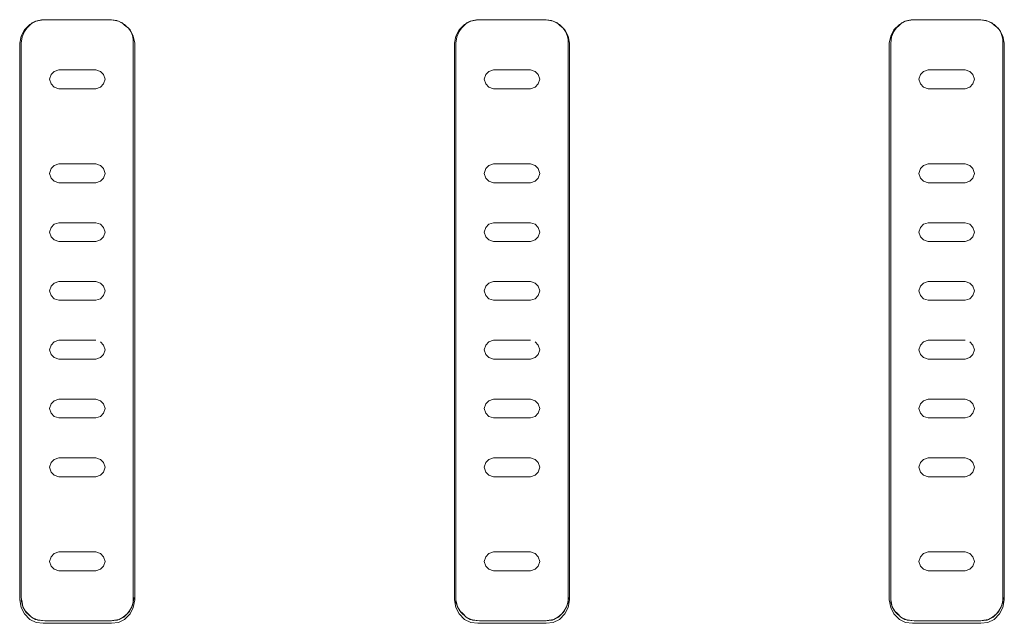
# Model space of a CAD drawing. Units: millimetres. Extents: x 589 to 3399, y 902 to 2722.
# Drawn here: x 1201 to 1254, y 2337 to 2369 of the extents above; entities that cross this region are included whole.
import ezdxf

# ---------------------------------------------------------------- set-up
doc = ezdxf.new("R2010")
doc.units = ezdxf.units.MM
doc.header["$LTSCALE"] = 50.8
doc.layers.add('レイヤー 1', color=7, linetype='Continuous', lineweight=0)

msp = doc.modelspace()

# ---------------------------------------------------------------- linework, layer by layer
at = {"layer": 'レイヤー 1', "color": 2, "lineweight": 0}
for p, q in [((1229.67, 2368.827), (1229.543, 2368.953)), ((1229.881, 2368.658), (1229.67, 2368.827)), ((1204.608, 2354.984), (1202.619, 2354.984)), ((1228.103, 2354.984), (1226.114, 2354.984)), ((1251.599, 2354.984), (1249.609, 2354.984)), ((1202.619, 2344.443), (1204.608, 2344.443)), ((1226.114, 2344.443), (1228.103, 2344.443)), ((1249.609, 2344.443), (1251.599, 2344.443)), ((1204.608, 2340.379), (1202.619, 2340.379)), ((1228.103, 2340.379), (1226.114, 2340.379)), ((1251.599, 2340.379), (1249.609, 2340.379)), ((1205.455, 2336.526), (1201.772, 2336.526)), ((1228.95, 2336.526), (1225.267, 2336.526)), ((1252.446, 2336.526), (1248.762, 2336.526))]:
    msp.add_line(p, q, dxfattribs=at)
at = {"layer": 'レイヤー 1', "color": 2, "lineweight": 0, "flags": 128}
for points in [[(1205.455, 2336.526), (1205.836, 2336.568), (1206.175, 2336.737), (1206.471, 2337.034), (1206.641, 2337.373), (1206.725, 2337.796), (1206.725, 2367.853), (1206.641, 2368.234), (1206.471, 2368.573), (1206.175, 2368.869), (1205.836, 2369.038), (1205.455, 2369.123), (1201.772, 2369.123), (1201.391, 2369.038), (1201.052, 2368.869), (1200.756, 2368.573), (1200.587, 2368.234), (1200.502, 2367.853), (1200.502, 2337.796)], [(1206.047, 2368.954), (1205.752, 2369.081), (1205.455, 2369.123), (1205.413, 2369.123), (1201.857, 2369.123), (1201.687, 2369.123), (1201.518, 2369.081), (1201.349, 2369.038), (1201.179, 2368.953)], [(1228.95, 2336.526), (1229.331, 2336.568), (1229.67, 2336.737), (1229.966, 2337.034), (1230.136, 2337.373), (1230.22, 2337.796), (1230.22, 2367.853), (1230.136, 2368.234), (1229.966, 2368.573), (1229.67, 2368.869), (1229.331, 2369.038), (1228.95, 2369.123), (1225.267, 2369.123), (1224.886, 2369.038), (1224.547, 2368.869), (1224.252, 2368.573), (1224.082, 2368.234), (1223.997, 2367.853), (1223.997, 2337.796), (1224.082, 2337.373), (1224.252, 2337.034), (1224.547, 2336.738), (1224.886, 2336.568), (1225.267, 2336.526)], [(1229.543, 2368.954), (1229.247, 2369.081), (1228.95, 2369.123), (1228.908, 2369.123), (1225.352, 2369.123), (1225.183, 2369.123), (1225.013, 2369.081), (1224.844, 2369.038), (1224.675, 2368.953), (1224.547, 2368.827), (1224.378, 2368.658)], [(1247.874, 2368.658), (1248.043, 2368.827), (1248.17, 2368.953), (1248.339, 2369.038), (1248.509, 2369.081), (1248.678, 2369.123), (1248.847, 2369.123), (1252.403, 2369.123), (1252.446, 2369.123), (1248.762, 2369.123), (1248.382, 2369.038), (1248.043, 2368.869), (1247.747, 2368.573), (1247.577, 2368.234), (1247.492, 2367.853), (1247.492, 2337.796), (1247.577, 2337.373), (1247.747, 2337.034), (1248.043, 2336.738), (1248.382, 2336.568), (1248.762, 2336.526)], [(1252.446, 2336.526), (1252.826, 2336.568), (1253.165, 2336.737), (1253.462, 2337.034), (1253.631, 2337.373), (1253.716, 2337.796), (1253.716, 2367.853), (1253.631, 2368.234), (1253.462, 2368.573), (1253.165, 2368.869), (1252.826, 2369.038), (1252.446, 2369.123), (1252.742, 2369.081), (1253.039, 2368.954)], [(1200.883, 2368.658), (1200.756, 2368.488), (1200.629, 2368.192), (1200.587, 2367.853), (1200.587, 2337.923), (1200.629, 2337.668), (1200.671, 2337.415), (1200.798, 2337.203), (1200.968, 2337.034), (1201.137, 2336.865), (1201.349, 2336.737), (1201.603, 2336.695), (1201.857, 2336.652)], [(1201.179, 2368.953), (1201.052, 2368.827), (1200.883, 2368.658)], [(1206.386, 2368.658), (1206.175, 2368.827), (1206.047, 2368.953)], [(1206.641, 2337.923), (1206.641, 2367.853), (1206.641, 2368.065), (1206.598, 2368.276), (1206.513, 2368.488), (1206.386, 2368.658)], [(1224.378, 2368.658), (1224.252, 2368.488), (1224.124, 2368.192), (1224.082, 2367.853), (1224.082, 2337.923), (1224.082, 2337.668), (1224.166, 2337.415), (1224.294, 2337.203), (1224.463, 2337.034), (1224.632, 2336.865), (1224.844, 2336.737), (1225.098, 2336.695), (1225.352, 2336.652)], [(1229.881, 2368.658), (1230.009, 2368.488), (1230.094, 2368.276), (1230.136, 2368.065), (1230.136, 2367.853), (1230.136, 2337.923), (1230.136, 2337.669), (1230.051, 2337.415), (1229.924, 2337.203), (1229.797, 2337.034), (1229.586, 2336.865), (1229.373, 2336.737), (1229.12, 2336.695), (1228.908, 2336.652), (1229.289, 2336.695), (1229.628, 2336.865), (1229.924, 2337.16), (1230.094, 2337.499), (1230.178, 2337.923)], [(1247.874, 2368.658), (1247.747, 2368.488), (1247.619, 2368.192)], [(1253.377, 2368.658), (1253.504, 2368.488), (1253.589, 2368.276), (1253.631, 2368.065), (1253.631, 2367.853), (1253.631, 2337.923), (1253.631, 2337.669), (1253.547, 2337.415), (1253.42, 2337.203), (1253.292, 2337.034), (1253.081, 2336.865), (1252.869, 2336.737), (1252.615, 2336.695), (1252.403, 2336.652), (1248.847, 2336.652), (1252.403, 2336.652), (1252.446, 2336.652)], [(1253.378, 2368.658), (1253.165, 2368.827), (1253.039, 2368.953)], [(1247.62, 2368.192), (1247.577, 2367.853), (1247.577, 2337.923), (1247.577, 2337.668), (1247.662, 2337.415), (1247.789, 2337.203), (1247.958, 2337.034), (1248.128, 2336.865), (1248.339, 2336.737), (1248.593, 2336.695), (1248.847, 2336.652)], [(1202.619, 2354.984), (1202.365, 2354.899), (1202.195, 2354.729), (1202.11, 2354.476), (1202.195, 2354.221), (1202.365, 2354.052), (1202.619, 2353.968), (1204.608, 2353.968), (1204.863, 2354.052), (1205.032, 2354.221), (1205.116, 2354.476), (1205.032, 2354.729), (1204.863, 2354.899), (1204.608, 2354.984)], [(1226.114, 2354.984), (1225.86, 2354.899), (1225.691, 2354.729), (1225.606, 2354.476), (1225.691, 2354.221), (1225.86, 2354.052), (1226.114, 2353.968), (1228.103, 2353.968), (1228.358, 2354.052), (1228.527, 2354.221), (1228.611, 2354.476), (1228.527, 2354.729), (1228.358, 2354.899), (1228.103, 2354.984)], [(1249.609, 2354.984), (1249.355, 2354.899), (1249.186, 2354.729), (1249.101, 2354.476), (1249.186, 2354.221), (1249.355, 2354.052), (1249.609, 2353.968), (1251.599, 2353.968), (1251.853, 2354.052), (1252.022, 2354.221), (1252.107, 2354.476), (1252.022, 2354.729), (1251.853, 2354.899), (1251.599, 2354.984)], [(1204.608, 2351.808), (1202.619, 2351.808), (1202.365, 2351.723), (1202.195, 2351.554), (1202.11, 2351.3), (1202.195, 2351.046), (1202.365, 2350.877), (1202.619, 2350.792), (1204.608, 2350.792), (1204.863, 2350.877), (1205.032, 2351.046), (1205.116, 2351.3), (1205.032, 2351.554), (1204.863, 2351.723)], [(1228.103, 2351.808), (1226.114, 2351.808), (1225.86, 2351.723), (1225.691, 2351.554), (1225.606, 2351.3), (1225.691, 2351.046), (1225.86, 2350.877), (1226.114, 2350.792), (1228.103, 2350.792), (1228.358, 2350.877), (1228.527, 2351.046), (1228.611, 2351.3), (1228.527, 2351.554), (1228.358, 2351.723)], [(1251.599, 2351.808), (1249.609, 2351.808), (1249.355, 2351.723), (1249.186, 2351.554), (1249.101, 2351.3), (1249.186, 2351.046), (1249.355, 2350.877), (1249.609, 2350.792), (1251.599, 2350.792), (1251.853, 2350.877), (1252.022, 2351.046), (1252.107, 2351.3), (1252.022, 2351.554), (1251.853, 2351.723)], [(1202.619, 2348.633), (1202.365, 2348.548), (1202.195, 2348.379), (1202.11, 2348.125), (1202.195, 2347.872), (1202.365, 2347.702), (1202.619, 2347.617), (1204.608, 2347.617), (1204.863, 2347.702), (1205.032, 2347.871), (1205.116, 2348.125), (1205.032, 2348.379), (1204.863, 2348.548), (1204.608, 2348.633), (1202.619, 2348.633)], [(1226.114, 2348.633), (1225.86, 2348.548), (1225.691, 2348.379), (1225.606, 2348.125), (1225.691, 2347.872), (1225.86, 2347.702), (1226.114, 2347.617), (1228.103, 2347.617), (1228.358, 2347.702), (1228.527, 2347.871), (1228.611, 2348.125), (1228.527, 2348.379), (1228.358, 2348.548), (1228.103, 2348.633), (1226.114, 2348.633)], [(1249.609, 2348.633), (1249.355, 2348.548), (1249.186, 2348.379), (1249.101, 2348.125), (1249.186, 2347.872), (1249.355, 2347.702), (1249.609, 2347.617), (1251.599, 2347.617), (1251.853, 2347.702), (1252.022, 2347.871), (1252.107, 2348.125), (1252.022, 2348.379), (1251.853, 2348.548), (1251.599, 2348.633), (1249.609, 2348.633)], [(1204.608, 2344.443), (1204.863, 2344.527), (1205.032, 2344.696), (1205.116, 2344.95), (1205.032, 2345.205), (1204.863, 2345.374), (1204.608, 2345.458), (1202.619, 2345.458), (1202.365, 2345.374), (1202.195, 2345.205), (1202.11, 2344.95), (1202.195, 2344.696), (1202.365, 2344.527), (1202.619, 2344.443)], [(1228.103, 2344.443), (1228.358, 2344.527), (1228.527, 2344.696), (1228.611, 2344.95), (1228.527, 2345.205), (1228.358, 2345.374), (1228.103, 2345.458), (1226.114, 2345.458), (1225.86, 2345.374), (1225.691, 2345.205), (1225.606, 2344.95), (1225.691, 2344.696), (1225.86, 2344.527), (1226.114, 2344.443)], [(1251.599, 2344.443), (1251.853, 2344.527), (1252.022, 2344.696), (1252.107, 2344.95), (1252.022, 2345.205), (1251.853, 2345.374), (1251.599, 2345.458), (1249.609, 2345.458), (1249.355, 2345.374), (1249.186, 2345.205), (1249.101, 2344.95), (1249.186, 2344.696), (1249.355, 2344.527), (1249.609, 2344.443)], [(1202.619, 2340.379), (1202.365, 2340.294), (1202.195, 2340.124), (1202.11, 2339.871), (1202.195, 2339.616), (1202.365, 2339.447), (1202.619, 2339.362), (1204.608, 2339.362), (1204.863, 2339.447), (1205.032, 2339.616), (1205.116, 2339.871), (1205.032, 2340.124), (1204.863, 2340.294), (1204.608, 2340.379)], [(1226.114, 2340.379), (1225.86, 2340.294), (1225.691, 2340.124), (1225.606, 2339.871), (1225.691, 2339.616), (1225.86, 2339.447), (1226.114, 2339.362), (1228.103, 2339.362), (1228.358, 2339.447), (1228.527, 2339.616), (1228.611, 2339.871), (1228.527, 2340.124), (1228.358, 2340.294), (1228.103, 2340.379)], [(1249.609, 2340.379), (1249.355, 2340.294), (1249.186, 2340.124), (1249.101, 2339.871), (1249.186, 2339.616), (1249.355, 2339.447), (1249.609, 2339.362), (1251.599, 2339.362), (1251.853, 2339.447), (1252.022, 2339.616), (1252.107, 2339.871), (1252.022, 2340.124), (1251.853, 2340.294), (1251.599, 2340.379)], [(1200.502, 2337.796), (1200.587, 2337.373), (1200.756, 2337.034), (1201.052, 2336.738), (1201.391, 2336.568), (1201.772, 2336.526)], [(1200.587, 2337.796), (1200.671, 2337.415), (1200.841, 2337.118), (1201.137, 2336.865), (1201.476, 2336.695), (1201.857, 2336.652), (1201.899, 2336.652)], [(1205.413, 2336.652), (1201.857, 2336.652), (1205.413, 2336.652), (1205.794, 2336.695), (1206.133, 2336.865), (1206.429, 2337.16), (1206.598, 2337.499), (1206.683, 2337.923)], [(1205.455, 2336.652), (1205.413, 2336.652), (1205.624, 2336.695), (1205.878, 2336.737), (1206.09, 2336.865), (1206.302, 2337.034), (1206.429, 2337.203), (1206.555, 2337.415), (1206.641, 2337.669), (1206.641, 2337.923)], [(1224.082, 2337.796), (1224.166, 2337.415), (1224.336, 2337.118), (1224.632, 2336.865), (1224.971, 2336.695), (1225.352, 2336.652), (1225.394, 2336.652)], [(1247.577, 2337.796), (1247.662, 2337.415), (1247.831, 2337.118), (1248.128, 2336.865), (1248.466, 2336.695), (1248.847, 2336.652), (1248.889, 2336.652)], [(1252.403, 2336.652), (1252.784, 2336.695), (1253.123, 2336.865), (1253.42, 2337.16), (1253.589, 2337.499), (1253.673, 2337.923)], [(1228.908, 2336.652), (1225.352, 2336.652), (1228.908, 2336.652), (1228.95, 2336.652)]]:
    msp.add_lwpolyline(points, dxfattribs=at)
for points in [[(1204.608, 2366.414), (1202.619, 2366.414), (1202.365, 2366.329), (1202.195, 2366.16), (1202.11, 2365.905), (1202.195, 2365.652), (1202.365, 2365.482), (1202.619, 2365.397), (1204.608, 2365.397), (1204.863, 2365.482), (1205.032, 2365.652), (1205.116, 2365.905), (1205.032, 2366.16), (1204.863, 2366.329)], [(1228.103, 2366.414), (1226.114, 2366.414), (1225.86, 2366.329), (1225.691, 2366.16), (1225.606, 2365.905), (1225.691, 2365.652), (1225.86, 2365.482), (1226.114, 2365.397), (1228.103, 2365.397), (1228.358, 2365.482), (1228.527, 2365.652), (1228.611, 2365.905), (1228.527, 2366.16), (1228.358, 2366.329)], [(1251.599, 2366.414), (1249.609, 2366.414), (1249.355, 2366.329), (1249.186, 2366.16), (1249.101, 2365.905), (1249.186, 2365.652), (1249.355, 2365.482), (1249.609, 2365.397), (1251.599, 2365.397), (1251.853, 2365.482), (1252.022, 2365.652), (1252.107, 2365.905), (1252.022, 2366.16), (1251.853, 2366.329)], [(1204.608, 2361.333), (1202.619, 2361.333), (1202.365, 2361.249), (1202.195, 2361.08), (1202.11, 2360.826), (1202.195, 2360.571), (1202.365, 2360.402), (1202.619, 2360.318), (1204.608, 2360.318), (1204.863, 2360.402), (1205.032, 2360.571), (1205.116, 2360.826), (1205.032, 2361.08), (1204.863, 2361.249)], [(1228.103, 2361.333), (1226.114, 2361.333), (1225.86, 2361.249), (1225.691, 2361.08), (1225.606, 2360.826), (1225.691, 2360.571), (1225.86, 2360.402), (1226.114, 2360.318), (1228.103, 2360.318), (1228.358, 2360.402), (1228.527, 2360.571), (1228.611, 2360.826), (1228.527, 2361.08), (1228.358, 2361.249)], [(1251.599, 2361.333), (1249.609, 2361.333), (1249.355, 2361.249), (1249.186, 2361.08), (1249.101, 2360.826), (1249.186, 2360.571), (1249.355, 2360.402), (1249.609, 2360.318), (1251.599, 2360.318), (1251.853, 2360.402), (1252.022, 2360.571), (1252.107, 2360.826), (1252.022, 2361.08), (1251.853, 2361.249)], [(1204.608, 2358.159), (1202.619, 2358.159), (1202.365, 2358.074), (1202.195, 2357.904), (1202.11, 2357.651), (1202.195, 2357.396), (1202.365, 2357.227), (1202.619, 2357.143), (1204.608, 2357.143), (1204.863, 2357.227), (1205.032, 2357.396), (1205.116, 2357.651), (1205.032, 2357.904), (1204.863, 2358.074)], [(1228.103, 2358.159), (1226.114, 2358.159), (1225.86, 2358.074), (1225.691, 2357.904), (1225.606, 2357.651), (1225.691, 2357.396), (1225.86, 2357.227), (1226.114, 2357.143), (1228.103, 2357.143), (1228.358, 2357.227), (1228.527, 2357.396), (1228.611, 2357.651), (1228.527, 2357.904), (1228.358, 2358.074)], [(1251.599, 2358.159), (1249.609, 2358.159), (1249.355, 2358.074), (1249.186, 2357.904), (1249.101, 2357.651), (1249.186, 2357.396), (1249.355, 2357.227), (1249.609, 2357.143), (1251.599, 2357.143), (1251.853, 2357.227), (1252.022, 2357.396), (1252.107, 2357.651), (1252.022, 2357.904), (1251.853, 2358.074)]]:
    msp.add_lwpolyline(points, close=True, dxfattribs=at)

doc.saveas('drawing.dxf')
